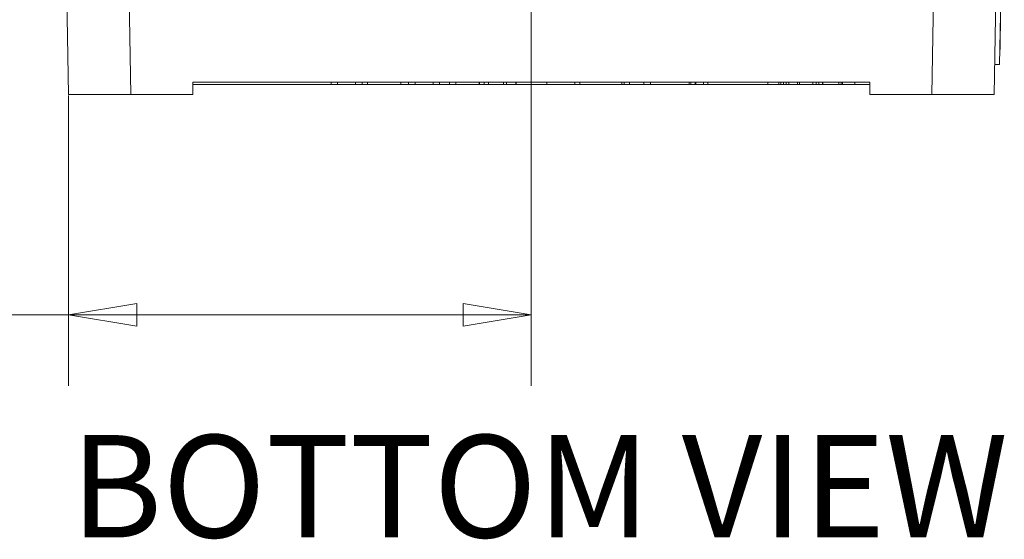
# Model space of a CAD drawing. Units: inches. Extents: x 0.5 to 49.8, y 0.5 to 38.3.
# Drawn here: x 23.1 to 27, y 6.7 to 8.8 of the extents above; entities that cross this region are included whole.
import ezdxf

# ---------------------------------------------------------------- set-up
doc = ezdxf.new("R2010")
doc.units = ezdxf.units.IN
doc.header["$LTSCALE"] = 4.571429
doc.header["$MEASUREMENT"] = 0
for name, color, linetype, lineweight in [('Dimension (ANSI)', 7, 'Continuous', 5), ('Symbol (ANSI)', 7, 'Continuous', 5), ('Visible (ANSI)', 7, 'Continuous', 5), ('Visible Narrow (ANSI)', 7, 'Continuous', 5)]:
    doc.layers.add(name, color=color, linetype=linetype, lineweight=lineweight)
doc.styles.add('Label Text (ANSI)', font='tahoma.ttf')
doc.styles.add('Note Text (ANSI)', font='tahoma.ttf')
doc.dimstyles.new('Default (ANSI)', dxfattribs={"dimscale": 4.571429, "dimtxt": 0.045, "dimasz": 0.06, "dimexe": 0.0625, "dimexo": 0.001, "dimgap": 0.031, "dimtad": 0, "dimtih": 1, "dimtoh": 1, "dimrnd": 1e-08, "dimzin": 4, "dimdsep": 46, "dimtxsty": 'Note Text (ANSI)', "dimblk": 'Filled-1', "dimcen": 0.09, "dimdle": 0.394, "dimclrd": 256, "dimclre": 256, "dimclrt": 256, "dimadec": 0, "dimazin": 1, "dimtfac": 2.666667, "dimtofl": 0, "dimtmove": 0, "dimatfit": 3, "dimldrblk": 'Filled-1', "dimfxl": 1, "dimtolj": 1, "dimtzin": 4, "dimlwd": -1, "dimlwe": -1, "dimarcsym": 0})

# ---------------------------------------------------------------- blocks, each defined once
blk = doc.blocks.new('Filled-1')
at = {"color": 0}
for p, q in [((0, 0), (-1, 0.167)), ((-1, 0.167), (-1, -0.167)), ((-1, 0), (0, 0)), ((-1, -0.167), (0, 0))]:
    blk.add_line(p, q, dxfattribs=at)
at = {"color": 0, "flags": 128}
blk.add_lwpolyline([(-1, -0.167), (0, 0), (-1, 0.167), (-1, -0.167)], dxfattribs=at)
at = {"color": 0}
blk.add_solid([(-1, -0.167), (0, 0), (-1, 0.167), (-1, -0.167)], dxfattribs=at)
blk = doc.blocks.new('*D21')
at = {"layer": 'Defpoints', "color": 0, "transparency": 16777216}
for p in [(21.456, 9.7211), (24.8571, 9.7211), (22.998, 8.5331)]:
    blk.add_point(p, dxfattribs=at)
at = {"layer": 'Dimension (ANSI)', "transparency": 16777216}
for p, q in [((21.456, 9.7211), (21.456, 10.6057)), ((21.456, 10.6057), (21.7303, 10.6057)), ((24.8525, 9.7211), (21.1703, 9.7211)), ((21.456, 8.8074), (21.456, 9.4468)), ((22.9934, 8.5331), (21.1703, 8.5331))]:
    blk.add_line(p, q, dxfattribs=at)
at = {"layer": 'Dimension (ANSI)', "transparency": 16777216, "xscale": 0.2742857081549508, "yscale": 0.2742857081549508, "zscale": 0.2742857081549508}
for p, rotation in [((21.456, 9.7211), 90), ((21.456, 8.5331), 270)]:
    blk.add_blockref('Filled-1', p, dxfattribs=dict(at, rotation=rotation))
at = {"layer": 'Dimension (ANSI)', "transparency": 16777216, "insert": (22.1849, 10.6057), "char_height": 0.20571, "attachment_point": 5, "style": 'Note Text (ANSI)'}
blk.add_mtext('\\A1; 1.19\\P[30]', dxfattribs=at)
blk = doc.blocks.new('*D22')
at = {"layer": 'Defpoints', "color": 0, "transparency": 16777216}
for p in [(25.1428, 9.7211), (23.2837, 8.5331), (25.1428, 7.6479)]:
    blk.add_point(p, dxfattribs=at)
at = {"layer": 'Dimension (ANSI)', "transparency": 16777216}
for p, q in [((25.1428, 9.7165), (25.1428, 7.3621)), ((23.2837, 8.5285), (23.2837, 7.3621)), ((23.2837, 7.6479), (22.8692, 7.6479)), ((24.8685, 7.6479), (23.558, 7.6479))]:
    blk.add_line(p, q, dxfattribs=at)
at = {"layer": 'Dimension (ANSI)', "transparency": 16777216, "xscale": 0.2742857081549508, "yscale": 0.2742857081549508, "zscale": 0.2742857081549508, "rotation": 180}
blk.add_blockref('Filled-1', (23.2837, 7.6479), dxfattribs=at)
at = {"layer": 'Dimension (ANSI)', "transparency": 16777216, "xscale": 0.2742857081549508, "yscale": 0.2742857081549508, "zscale": 0.2742857081549508}
blk.add_blockref('Filled-1', (25.1428, 7.6479), dxfattribs=at)
at = {"layer": 'Dimension (ANSI)', "transparency": 16777216, "insert": (22.4134, 7.6479), "char_height": 0.20571, "attachment_point": 5, "style": 'Note Text (ANSI)'}
blk.add_mtext('\\A1; 1.86\\P[47]', dxfattribs=at)

msp = doc.modelspace()

# ---------------------------------------------------------------- linework, layer by layer
at = {"layer": 'Visible (ANSI)'}
for p, q in [((23.2837, 8.5331), (23.2616, 9.7958)), ((27.024, 9.7958), (27.0019, 8.5331)), ((27.0349, 9.2783), (27.024, 8.6534)), ((27.027, 8.8264), (27.028, 8.8263)), ((27.027, 8.8256), (27.028, 8.8256)), ((27.027, 8.8255), (27.028, 8.8255)), ((27.028, 8.8263), (27.028, 8.8256)), ((27.0264, 8.7885), (27.0274, 8.7885)), ((27.0265, 8.7945), (27.0275, 8.7945)), ((27.0265, 8.7944), (27.0275, 8.7944)), ((27.0275, 8.7944), (27.0274, 8.7885)), ((27.0259, 8.7606), (27.0269, 8.7606)), ((27.0259, 8.7604), (27.0269, 8.7604)), ((27.0259, 8.7596), (27.0269, 8.7596)), ((27.0269, 8.7596), (27.0261, 8.7146)), ((27.0251, 8.7146), (27.0261, 8.7146)), ((27.0251, 8.7138), (27.0261, 8.7138)), ((27.0251, 8.7137), (27.0261, 8.7137)), ((27.004, 8.6537), (27.024, 8.6534)), ((23.7828, 8.5831), (26.5028, 8.5831)), ((23.7828, 8.5331), (23.7828, 8.5831)), ((23.7828, 8.5731), (24.3385, 8.5731)), ((24.3385, 8.5731), (24.3385, 8.5831)), ((24.3385, 8.5731), (24.3385, 8.5831)), ((24.3385, 8.5731), (24.3385, 8.5831)), ((24.3385, 8.5731), (24.3644, 8.5731)), ((24.3644, 8.5731), (24.3644, 8.5831)), ((24.3644, 8.5731), (24.3644, 8.5831)), ((24.4371, 8.5731), (24.4371, 8.5831)), ((24.4371, 8.5731), (24.4371, 8.5831)), ((24.4371, 8.5731), (24.4371, 8.5831)), ((24.4371, 8.5731), (24.463, 8.5731)), ((24.463, 8.5731), (24.463, 8.5831)), ((24.463, 8.5731), (24.4852, 8.5731)), ((24.4852, 8.5731), (24.4852, 8.5831)), ((24.6184, 8.5731), (24.6184, 8.5831)), ((24.6184, 8.5731), (24.6502, 8.5731)), ((24.6502, 8.5731), (24.6502, 8.5831)), ((24.6502, 8.5731), (24.6502, 8.5831)), ((24.6502, 8.5731), (24.6761, 8.5731)), ((24.6761, 8.5731), (24.6761, 8.5831)), ((24.6761, 8.5731), (24.6761, 8.5831)), ((24.7485, 8.5731), (24.7485, 8.5831)), ((24.7485, 8.5731), (24.7485, 8.5831)), ((24.7485, 8.5731), (24.7744, 8.5731)), ((24.7744, 8.5731), (24.7744, 8.5831)), ((24.7744, 8.5731), (24.8138, 8.5731)), ((24.8138, 8.5731), (24.8138, 8.5831)), ((24.8138, 8.5731), (24.8397, 8.5731)), ((24.8397, 8.5731), (24.8397, 8.5831)), ((24.8397, 8.5731), (24.9328, 8.5731)), ((24.9328, 8.5731), (24.9328, 8.5831)), ((24.9328, 8.5731), (24.9351, 8.5731)), ((24.9351, 8.5731), (24.9351, 8.5831)), ((24.9351, 8.5731), (24.954, 8.5731)), ((24.954, 8.5731), (24.954, 8.5831)), ((24.954, 8.5731), (24.9711, 8.5731)), ((24.9711, 8.5731), (24.9711, 8.5831)), ((24.9711, 8.5731), (25.0316, 8.5731)), ((25.0316, 8.5731), (25.0316, 8.5831)), ((25.0316, 8.5731), (25.043, 8.5731)), ((25.043, 8.5731), (25.043, 8.5831)), ((25.0803, 8.5831), (25.0803, 8.5731)), ((25.0827, 8.5731), (25.0803, 8.5731)), ((25.0827, 8.5831), (25.0827, 8.5731)), ((25.2053, 8.5831), (25.2053, 8.5731)), ((25.3385, 8.5731), (25.3175, 8.5731)), ((25.3385, 8.5731), (25.3385, 8.5831)), ((25.3385, 8.5731), (25.5064, 8.5731)), ((25.5064, 8.5731), (25.5064, 8.5831)), ((25.5374, 8.5731), (25.5158, 8.5731)), ((25.5374, 8.5731), (25.5374, 8.5831)), ((25.5374, 8.5731), (25.5949, 8.5731)), ((25.5949, 8.5731), (25.5949, 8.5831)), ((25.5949, 8.5731), (25.6219, 8.5731)), ((25.6219, 8.5731), (25.6219, 8.5831)), ((25.6219, 8.5731), (25.7774, 8.5731)), ((25.7774, 8.5731), (25.7774, 8.5831)), ((25.7774, 8.5731), (25.7838, 8.5731)), ((25.7838, 8.5731), (25.7838, 8.5831)), ((25.8009, 8.5731), (25.8009, 8.5831)), ((25.8009, 8.5731), (25.8035, 8.5731)), ((25.8035, 8.5731), (25.8035, 8.5831)), ((25.8346, 8.5731), (25.8346, 8.5831)), ((25.8346, 8.5731), (25.8517, 8.5731)), ((25.8517, 8.5731), (25.8517, 8.5831)), ((25.8517, 8.5731), (26.0928, 8.5731)), ((26.0928, 8.5731), (26.0928, 8.5831)), ((26.1459, 8.5731), (26.1459, 8.5831)), ((26.1459, 8.5731), (26.1562, 8.5731)), ((26.1562, 8.5731), (26.1562, 8.5831)), ((26.1562, 8.5731), (26.1672, 8.5731)), ((26.1672, 8.5731), (26.1672, 8.5831)), ((26.1672, 8.5731), (26.1772, 8.5731)), ((26.1772, 8.5731), (26.1772, 8.5831)), ((26.1772, 8.5731), (26.2125, 8.5731)), ((26.2125, 8.5731), (26.2125, 8.5831)), ((26.2125, 8.5731), (26.22, 8.5731)), ((26.22, 8.5731), (26.22, 8.5831)), ((26.22, 8.5731), (26.2738, 8.5731)), ((26.2738, 8.5731), (26.2738, 8.5831)), ((26.2738, 8.5731), (26.2738, 8.5831)), ((26.2738, 8.5731), (26.2871, 8.5731)), ((26.2871, 8.5731), (26.2871, 8.5831)), ((26.2871, 8.5731), (26.2985, 8.5731)), ((26.2985, 8.5731), (26.2985, 8.5831)), ((26.2985, 8.5731), (26.3131, 8.5731)), ((26.3131, 8.5731), (26.3131, 8.5831)), ((26.3131, 8.5731), (26.3142, 8.5731)), ((26.3142, 8.5731), (26.3142, 8.5831)), ((26.378, 8.5731), (26.378, 8.5831)), ((26.378, 8.5731), (26.3873, 8.5731)), ((26.3873, 8.5731), (26.3873, 8.5831)), ((26.3873, 8.5731), (26.3928, 8.5731)), ((26.3928, 8.5731), (26.3928, 8.5831)), ((26.3928, 8.5731), (26.4429, 8.5731)), ((26.4429, 8.5731), (26.4429, 8.5831)), ((26.5028, 8.5731), (26.4429, 8.5731)), ((26.5028, 8.5331), (26.5028, 8.5831)), ((23.5337, 8.5331), (23.2837, 8.5331)), ((23.5337, 8.5331), (23.7828, 8.5331)), ((26.5028, 8.5331), (26.7519, 8.5331)), ((27.0019, 8.5331), (26.7519, 8.5331))]:
    msp.add_line(p, q, dxfattribs=at)
for points, knots in [([(27.028, 8.8214), (27.0279, 8.82), (27.0279, 8.8183), (27.0279, 8.8154), (27.0278, 8.8134), (27.0278, 8.81)], [-0.06872823, -0.06872823, -0.06872823, -0.06872823, -0.02591296, -0.02591296, 0, 0, 0, 0]), ([(27.028, 8.8255), (27.028, 8.8255), (27.028, 8.8254), (27.028, 8.825), (27.028, 8.8247), (27.028, 8.8236), (27.028, 8.8226), (27.028, 8.8214)], [-0.0280008, -0.0280008, -0.0280008, -0.0280008, -0.01992757, -0.01992757, -0.0123471, -0.0123471, 0, 0, 0, 0]), ([(27.0276, 8.7984), (27.0275, 8.7978), (27.0275, 8.7972), (27.0275, 8.7962), (27.0275, 8.7958), (27.0275, 8.7949), (27.0275, 8.7945), (27.0275, 8.7945)], [-0.04144717, -0.04144717, -0.04144717, -0.04144717, -0.0297403, -0.0297403, -0.01805604, -0.01805604, 0, 0, 0, 0]), ([(27.0278, 8.81), (27.0277, 8.8067), (27.0277, 8.8043), (27.0276, 8.8008), (27.0276, 8.7995), (27.0276, 8.7984)], [-0.02826965, -0.02826965, -0.02826965, -0.02826965, -0.01165028, -0.01165028, 0, 0, 0, 0]), ([(27.0269, 8.7604), (27.0269, 8.7604), (27.0269, 8.7603), (27.0269, 8.7599), (27.0269, 8.7598), (27.0269, 8.7596)], [-0.044731785, -0.044731785, -0.044731785, -0.044731785, -0.03894923, -0.03894923, -0.03632951, -0.03632951, -0.03632951, -0.03632951]), ([(24.3385, 8.5731), (24.3385, 8.5731), (24.3385, 8.5731), (24.3385, 8.5731), (24.3385, 8.5731)], [0.546401048, 0.546401048, 0.546401048, 0.546401048, 0.55082526, 0.553652817, 0.553652817, 0.553652817, 0.553652817]), ([(24.3644, 8.5731), (24.3644, 8.5731), (24.3644, 8.5731), (24.3657, 8.5731), (24.369, 8.5731), (24.3762, 8.5731), (24.3866, 8.5731), (24.397, 8.5731), (24.4051, 8.5731), (24.4127, 8.5731), (24.4201, 8.5731), (24.4263, 8.5731), (24.4309, 8.5731), (24.4341, 8.5731), (24.4362, 8.5731), (24.437, 8.5731), (24.4371, 8.5731), (24.4371, 8.5731)], [0.7429677, 0.7429677, 0.7429677, 0.7429677, 0.7525667, 0.7638136, 0.7750606, 0.7975546, 0.8200485, 0.8312955, 0.8425424, 0.8537894, 0.8650364, 0.8762833, 0.8875303, 0.8987773, 0.9100242, 0.9212712, 0.9253486, 0.9253486, 0.9253486, 0.9253486]), ([(24.4852, 8.5731), (24.4868, 8.5731), (24.4912, 8.5731), (24.5011, 8.5731), (24.5106, 8.5731), (24.5213, 8.5731), (24.5333, 8.5731), (24.5443, 8.5731), (24.5537, 8.5731), (24.5626, 8.5731), (24.5729, 8.5731), (24.584, 8.5731), (24.5939, 8.5731), (24.6027, 8.5731), (24.6095, 8.5731), (24.6145, 8.5731), (24.617, 8.5731), (24.6181, 8.5731), (24.6184, 8.5731), (24.6184, 8.5731), (24.6184, 8.5731)], [0.0726272, 0.0726272, 0.0726272, 0.0726272, 0.1073114, 0.1246534, 0.1419955, 0.1593376, 0.1766797, 0.1940217, 0.2026928, 0.2113638, 0.2287059, 0.246048, 0.26339, 0.2807321, 0.2980742, 0.3154162, 0.3327583, 0.3414293, 0.3501004, 0.3517975, 0.3517975, 0.3517975, 0.3517975]), ([(24.6761, 8.5731), (24.6761, 8.5731), (24.6761, 8.5731), (24.6763, 8.5731), (24.6771, 8.5731), (24.6786, 8.5731), (24.6802, 8.5731), (24.6822, 8.5731), (24.6855, 8.5731), (24.6907, 8.5731), (24.6966, 8.5731), (24.7032, 8.5731), (24.7106, 8.5731), (24.72, 8.5731), (24.7284, 8.5731), (24.736, 8.5731), (24.741, 8.5731), (24.7446, 8.5731), (24.7471, 8.5731), (24.7484, 8.5731), (24.7485, 8.5731), (24.7485, 8.5731)], [0.6782441, 0.6782441, 0.6782441, 0.6782441, 0.683153, 0.6898944, 0.7033773, 0.7168601, 0.7236016, 0.730343, 0.7438258, 0.7573087, 0.7707915, 0.7842744, 0.7977572, 0.8112401, 0.8382058, 0.8516886, 0.8651715, 0.8786543, 0.8921372, 0.90562, 0.9160974, 0.9160974, 0.9160974, 0.9160974]), ([(25.043, 8.5731), (25.043, 8.5731), (25.0433, 8.5731), (25.0453, 8.5731), (25.0508, 8.5731), (25.0584, 8.5731), (25.0683, 8.5731), (25.0759, 8.5731), (25.0801, 8.5731), (25.0803, 8.5731)], [0.495872, 0.495872, 0.495872, 0.495872, 0.5052451, 0.527734, 0.5502228, 0.5727117, 0.5952006, 0.6176894, 0.6189251, 0.6189251, 0.6189251, 0.6189251]), ([(25.2053, 8.5731), (25.2053, 8.5731), (25.2053, 8.5731), (25.2045, 8.5731), (25.2019, 8.5731), (25.1977, 8.5731), (25.192, 8.5731), (25.185, 8.5731), (25.1766, 8.5731), (25.1636, 8.5731), (25.1497, 8.5731), (25.1342, 8.5731), (25.1236, 8.5731), (25.1139, 8.5731), (25.1052, 8.5731), (25.0976, 8.5731), (25.0892, 8.5731), (25.0848, 8.5731), (25.0827, 8.5731)], [0.2749395, 0.2749395, 0.2749395, 0.2749395, 0.277171, 0.2924706, 0.3077701, 0.3230697, 0.3383692, 0.3536687, 0.3689683, 0.3842678, 0.4148669, 0.4301664, 0.445466, 0.4607655, 0.4760651, 0.4913646, 0.5066641, 0.5372632, 0.5372632, 0.5372632, 0.5372632]), ([(25.2053, 8.5731), (25.2068, 8.5731), (25.2096, 8.5731), (25.2148, 8.5731), (25.2199, 8.5731), (25.2257, 8.5731), (25.2338, 8.5731), (25.2449, 8.5731), (25.2573, 8.5731), (25.2681, 8.5731), (25.2793, 8.5731), (25.2921, 8.5731), (25.3058, 8.5731), (25.3138, 8.5731), (25.3175, 8.5731)], [0.8844648, 0.8844648, 0.8844648, 0.8844648, 0.8948856, 0.9014553, 0.9080249, 0.9145946, 0.9211642, 0.9343035, 0.9474428, 0.9540125, 0.9605821, 0.9737214, 0.9868607, 1, 1, 1, 1]), ([(25.5064, 8.5731), (25.5064, 8.5731), (25.5065, 8.5731), (25.5076, 8.5731), (25.5107, 8.5731), (25.5139, 8.5731), (25.5158, 8.5731)], [0.95472578, 0.95472578, 0.95472578, 0.95472578, 0.9589102, 0.9726068, 0.9863034, 1, 1, 1, 1]), ([(25.7838, 8.5731), (25.7839, 8.5731), (25.784, 8.5731), (25.7844, 8.5731), (25.7854, 8.5731), (25.7873, 8.5731), (25.7907, 8.5731), (25.7952, 8.5731), (25.7989, 8.5731), (25.8009, 8.5731)], [0.29365076, 0.29365076, 0.29365076, 0.29365076, 0.29526049, 0.30230617, 0.30935184, 0.32344319, 0.33753453, 0.35162588, 0.36499352, 0.36499352, 0.36499352, 0.36499352]), ([(25.8035, 8.5731), (25.8093, 8.5731), (25.8169, 8.5731), (25.8247, 8.5731), (25.8309, 8.5731), (25.8339, 8.5731), (25.8345, 8.5731), (25.8346, 8.5731), (25.8346, 8.5731)], [0.53648148, 0.53648148, 0.53648148, 0.53648148, 0.5629881, 0.57624141, 0.58949472, 0.61600134, 0.62262799, 0.62622558, 0.62622558, 0.62622558, 0.62622558]), ([(26.0928, 8.5731), (26.0928, 8.5731), (26.0928, 8.5731), (26.0929, 8.5731), (26.0936, 8.5731), (26.095, 8.5731), (26.0978, 8.5731), (26.1017, 8.5731), (26.1066, 8.5731), (26.1117, 8.5731), (26.1162, 8.5731), (26.1213, 8.5731), (26.1272, 8.5731), (26.1332, 8.5731), (26.1364, 8.5731), (26.1379, 8.5731)], [0.368269, 0.368269, 0.368269, 0.368269, 0.375, 0.40625, 0.4375, 0.5, 0.5625, 0.625, 0.6875, 0.75, 0.78125, 0.8125, 0.875, 0.9375, 1, 1, 1, 1]), ([(26.1379, 8.5731), (26.1401, 8.5731), (26.1428, 8.5731), (26.1449, 8.5731), (26.1457, 8.5731), (26.1459, 8.5731), (26.1459, 8.5731), (26.1459, 8.5731)], [0, 0, 0, 0, 0.125, 0.1875, 0.25, 0.28125, 0.2987479, 0.2987479, 0.2987479, 0.2987479]), ([(26.3142, 8.5731), (26.3142, 8.5731), (26.3143, 8.5731), (26.3154, 8.5731), (26.3178, 8.5731), (26.3214, 8.5731), (26.326, 8.5731), (26.3316, 8.5731), (26.338, 8.5731), (26.3446, 8.5731), (26.3516, 8.5731), (26.3586, 8.5731), (26.3639, 8.5731), (26.3677, 8.5731), (26.3719, 8.5731), (26.3754, 8.5731), (26.378, 8.5731)], [0.2190265, 0.2190265, 0.2190265, 0.2190265, 0.25, 0.3125, 0.375, 0.4375, 0.5, 0.5625, 0.625, 0.6875, 0.75, 0.8125, 0.875, 0.90625, 0.9375, 1, 1, 1, 1])]:
    msp.add_open_spline(points, degree=3, knots=knots, dxfattribs=at)
for points in [[(27.028, 8.8256), (27.028, 8.8256), (27.028, 8.8256), (27.028, 8.8255)], [(27.0275, 8.7945), (27.0275, 8.7944), (27.0275, 8.7944), (27.0275, 8.7944)], [(27.0269, 8.7606), (27.0269, 8.7606), (27.0269, 8.7605), (27.0269, 8.7604)], [(27.0261, 8.7146), (27.0261, 8.7143), (27.0261, 8.7138), (27.0261, 8.7138)], [(27.0261, 8.7138), (27.0261, 8.7137), (27.0261, 8.7137), (27.0261, 8.7137)], [(26.2738, 8.5731), (26.2738, 8.5731), (26.2738, 8.5731), (26.2738, 8.5731)]]:
    msp.add_open_spline(points, degree=3, dxfattribs=at)
at = {"layer": 'Visible Narrow (ANSI)'}
for p, q in [((23.5087, 9.9684), (23.5337, 8.5331)), ((26.7519, 8.5331), (26.7769, 9.9684)), ((27.027, 8.8214), (27.028, 8.8214)), ((27.0266, 8.7984), (27.0276, 8.7984)), ((27.0268, 8.81), (27.0278, 8.81)), ((25.3175, 8.5731), (25.3175, 8.5831)), ((25.5158, 8.5731), (25.5158, 8.5831)), ((26.1379, 8.5731), (26.1379, 8.5831))]:
    msp.add_line(p, q, dxfattribs=at)

# ---------------------------------------------------------------- texts
at = {"layer": 'Symbol (ANSI)', "insert": (23.2919, 6.6248), "char_height": 0.411429, "attachment_point": 7, "style": 'Label Text (ANSI)'}
msp.add_mtext('BOTTOM VIEW', dxfattribs=at)

# ---------------------------------------------------------------- dimensions: what is measured, and where the dimension line sits
at = {"layer": 'Dimension (ANSI)'}
for base, p1, p2, angle, text, override, picture, middle in [((21.456, 9.7211), (22.998, 8.5331), (24.8571, 9.7211), 90, ' <>\\X[30]', {"dimgap": 0.031, "dimdec": 2, "dimpost": '\\X', "dimtol": 0, "dimlim": 0, "dimtp": 0, "dimtm": 0, "dimtdec": 2, "dimatfit": 2}, '*D21', (22.1849, 10.6057)), ((25.1428, 7.6479), (23.2837, 8.5331), (25.1428, 9.7211), 180, ' <>\\X[47]', {"dimgap": 0.031, "dimtih": 0, "dimtoh": 0, "dimdec": 2, "dimpost": '\\X', "dimtol": 0, "dimlim": 0, "dimtp": 0, "dimtm": 0, "dimtdec": 2, "dimatfit": 2}, '*D22', (22.4134, 7.6479))]:
    dim = msp.add_linear_dim(base=base, p1=p1, p2=p2, angle=angle, text=text, dimstyle='Default (ANSI)', override=override, dxfattribs=at)
    dim.commit()
    dim.dimension.update_dxf_attribs({"geometry": picture, "text_midpoint": middle, "dimtype": 160})

doc.saveas('drawing.dxf')
